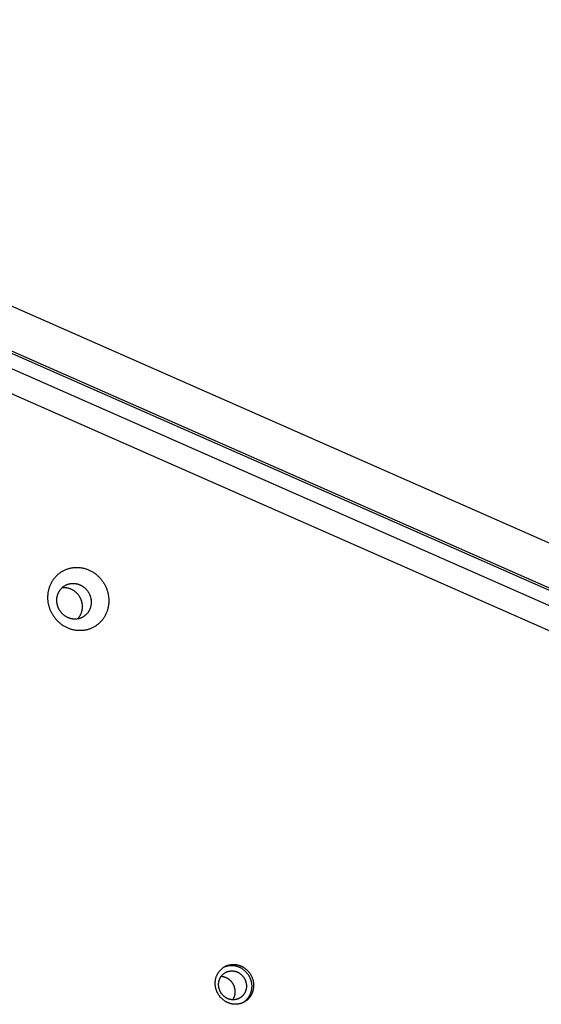
# Model space of a CAD drawing. Units: millimetres. Extents: x -3683 to -2593, y -342 to 609.
# Drawn here: x -3247 to -3228, y -13 to 23 of the extents above; entities that cross this region are included whole.
import ezdxf

# ---------------------------------------------------------------- set-up
doc = ezdxf.new("R2010")
doc.units = ezdxf.units.MM
doc.header["$MEASUREMENT"] = 0
doc.layers.add('Make2D$visible$lines', color=30, linetype='Continuous', true_color=0xff7f00)

msp = doc.modelspace()

# ---------------------------------------------------------------- linework, layer by layer
at = {"layer": 'Make2D$visible$lines'}
for points in [[(-3322.876, 45.677), (-3219.891, 0.254)], [(-3220.141, -1.344), (-3324.359, 44.624)], [(-3324.265, 44.671), (-3220.047, -1.296)], [(-3220.246, -1.84), (-3324.464, 44.128)], [(-3220.884, -2.463), (-3323.868, 42.96)], [(-3246.055, 1.7), (-3246.06, 1.725), (-3246.064, 1.75), (-3246.067, 1.776), (-3246.07, 1.801), (-3246.072, 1.827), (-3246.074, 1.854), (-3246.075, 1.88), (-3246.075, 1.907), (-3246.075, 1.934), (-3246.074, 1.961), (-3246.073, 1.988), (-3246.071, 2.015), (-3246.069, 2.042), (-3246.065, 2.07), (-3246.061, 2.097), (-3246.057, 2.125), (-3246.051, 2.152), (-3246.045, 2.179), (-3246.038, 2.207), (-3246.031, 2.234), (-3246.023, 2.261), (-3246.014, 2.287), (-3246.005, 2.314), (-3245.994, 2.341), (-3245.983, 2.367), (-3245.972, 2.393), (-3245.959, 2.418), (-3245.947, 2.443), (-3245.933, 2.468), (-3245.919, 2.493), (-3245.904, 2.517), (-3245.888, 2.541), (-3245.872, 2.564), (-3245.855, 2.587), (-3245.838, 2.609), (-3245.82, 2.631), (-3245.802, 2.652), (-3245.783, 2.672), (-3245.764, 2.692), (-3245.744, 2.712), (-3245.723, 2.731), (-3245.703, 2.749), (-3245.682, 2.766), (-3245.66, 2.783), (-3245.638, 2.799), (-3245.616, 2.815), (-3245.594, 2.83), (-3245.571, 2.844), (-3245.548, 2.858), (-3245.525, 2.87), (-3245.501, 2.883), (-3245.478, 2.894), (-3245.454, 2.905), (-3245.43, 2.915), (-3245.407, 2.925), (-3245.383, 2.933), (-3245.359, 2.941), (-3245.334, 2.949), (-3245.31, 2.956), (-3245.286, 2.962), (-3245.262, 2.968), (-3245.239, 2.972), (-3245.215, 2.977), (-3245.191, 2.981), (-3245.167, 2.984), (-3245.143, 2.986), (-3245.118, 2.989), (-3245.094, 2.99), (-3245.069, 2.991), (-3245.043, 2.991), (-3245.018, 2.991), (-3244.992, 2.99), (-3244.966, 2.989), (-3244.94, 2.987), (-3244.914, 2.984), (-3244.888, 2.98), (-3244.861, 2.976), (-3244.835, 2.971), (-3244.808, 2.965), (-3244.782, 2.959), (-3244.755, 2.952), (-3244.728, 2.944), (-3244.702, 2.936), (-3244.675, 2.927), (-3244.649, 2.917), (-3244.622, 2.906), (-3244.596, 2.895), (-3244.57, 2.883), (-3244.545, 2.87), (-3244.519, 2.857), (-3244.494, 2.842), (-3244.469, 2.828), (-3244.444, 2.812), (-3244.42, 2.796), (-3244.396, 2.779), (-3244.372, 2.762), (-3244.349, 2.744), (-3244.326, 2.725), (-3244.304, 2.706), (-3244.282, 2.686), (-3244.26, 2.666), (-3244.239, 2.645), (-3244.219, 2.624), (-3244.199, 2.602), (-3244.18, 2.58), (-3244.162, 2.558), (-3244.144, 2.535), (-3244.126, 2.511), (-3244.109, 2.488), (-3244.093, 2.464), (-3244.078, 2.44), (-3244.063, 2.415), (-3244.048, 2.391), (-3244.035, 2.366), (-3244.022, 2.341), (-3244.009, 2.316), (-3243.998, 2.291), (-3243.987, 2.265), (-3243.976, 2.24), (-3243.967, 2.214), (-3243.958, 2.189), (-3243.949, 2.164), (-3243.941, 2.138), (-3243.934, 2.113), (-3243.927, 2.088), (-3243.921, 2.062), (-3243.916, 2.037), (-3243.911, 2.012)], [(-3245.746, 1.688), (-3245.748, 1.702), (-3245.75, 1.716), (-3245.752, 1.731), (-3245.754, 1.745), (-3245.755, 1.76), (-3245.756, 1.775), (-3245.757, 1.79), (-3245.757, 1.805), (-3245.757, 1.82), (-3245.757, 1.836), (-3245.756, 1.851), (-3245.755, 1.866), (-3245.753, 1.882), (-3245.751, 1.897), (-3245.749, 1.913), (-3245.746, 1.928), (-3245.743, 1.944), (-3245.74, 1.959), (-3245.736, 1.974), (-3245.732, 1.99), (-3245.727, 2.005), (-3245.722, 2.02), (-3245.717, 2.035), (-3245.711, 2.05), (-3245.705, 2.065), (-3245.698, 2.08), (-3245.692, 2.094), (-3245.684, 2.108), (-3245.677, 2.122), (-3245.668, 2.136), (-3245.66, 2.15), (-3245.651, 2.163), (-3245.642, 2.176), (-3245.633, 2.189), (-3245.623, 2.202), (-3245.613, 2.214), (-3245.602, 2.226), (-3245.592, 2.238), (-3245.581, 2.249), (-3245.57, 2.26), (-3245.558, 2.271), (-3245.546, 2.281), (-3245.535, 2.291), (-3245.522, 2.3), (-3245.51, 2.31), (-3245.498, 2.318), (-3245.485, 2.327), (-3245.472, 2.335), (-3245.459, 2.342), (-3245.446, 2.35), (-3245.433, 2.357), (-3245.419, 2.363), (-3245.406, 2.369), (-3245.393, 2.375), (-3245.379, 2.38), (-3245.365, 2.385), (-3245.352, 2.39), (-3245.338, 2.394), (-3245.325, 2.398), (-3245.311, 2.401), (-3245.298, 2.405), (-3245.284, 2.407), (-3245.271, 2.41), (-3245.257, 2.412), (-3245.244, 2.414), (-3245.23, 2.415), (-3245.216, 2.416), (-3245.202, 2.417), (-3245.188, 2.418), (-3245.174, 2.418), (-3245.159, 2.418), (-3245.145, 2.417), (-3245.13, 2.417), (-3245.116, 2.415), (-3245.101, 2.414), (-3245.086, 2.412), (-3245.071, 2.409), (-3245.056, 2.407), (-3245.041, 2.403), (-3245.026, 2.4), (-3245.011, 2.396), (-3244.996, 2.392), (-3244.981, 2.387), (-3244.966, 2.382), (-3244.951, 2.376), (-3244.936, 2.37), (-3244.921, 2.364), (-3244.906, 2.357), (-3244.892, 2.35), (-3244.877, 2.342), (-3244.863, 2.334), (-3244.849, 2.326), (-3244.835, 2.317), (-3244.821, 2.308), (-3244.808, 2.298), (-3244.794, 2.288), (-3244.781, 2.278), (-3244.768, 2.268), (-3244.756, 2.257), (-3244.743, 2.246), (-3244.731, 2.234), (-3244.719, 2.222), (-3244.708, 2.21), (-3244.697, 2.198), (-3244.686, 2.186), (-3244.675, 2.173), (-3244.665, 2.16), (-3244.655, 2.147), (-3244.646, 2.133), (-3244.637, 2.12), (-3244.628, 2.106), (-3244.619, 2.093), (-3244.611, 2.079), (-3244.604, 2.065), (-3244.596, 2.05), (-3244.589, 2.036), (-3244.583, 2.022), (-3244.577, 2.008), (-3244.571, 1.993), (-3244.565, 1.979), (-3244.56, 1.965), (-3244.555, 1.95), (-3244.551, 1.936), (-3244.547, 1.922), (-3244.543, 1.907), (-3244.539, 1.893), (-3244.536, 1.879), (-3244.534, 1.865)], [(-3244.847, 1.705), (-3244.85, 1.719), (-3244.853, 1.734), (-3244.856, 1.748), (-3244.86, 1.762), (-3244.864, 1.776), (-3244.868, 1.791), (-3244.873, 1.805), (-3244.878, 1.82), (-3244.884, 1.834), (-3244.89, 1.848), (-3244.896, 1.863), (-3244.902, 1.877), (-3244.909, 1.891), (-3244.917, 1.905), (-3244.924, 1.919), (-3244.933, 1.933), (-3244.941, 1.947), (-3244.95, 1.961), (-3244.959, 1.974), (-3244.968, 1.987), (-3244.978, 2.001), (-3244.988, 2.014), (-3244.999, 2.026), (-3245.01, 2.039), (-3245.021, 2.051), (-3245.032, 2.063), (-3245.044, 2.075), (-3245.056, 2.086), (-3245.069, 2.097), (-3245.081, 2.108), (-3245.094, 2.119), (-3245.107, 2.129), (-3245.121, 2.139), (-3245.134, 2.148), (-3245.148, 2.157), (-3245.162, 2.166), (-3245.176, 2.175), (-3245.19, 2.183), (-3245.205, 2.19), (-3245.219, 2.197), (-3245.234, 2.204), (-3245.249, 2.211), (-3245.264, 2.217), (-3245.279, 2.222), (-3245.294, 2.227), (-3245.309, 2.232), (-3245.324, 2.237), (-3245.339, 2.241), (-3245.354, 2.244), (-3245.369, 2.247), (-3245.384, 2.25), (-3245.399, 2.252), (-3245.414, 2.254), (-3245.429, 2.256), (-3245.443, 2.257), (-3245.458, 2.258), (-3245.473, 2.259), (-3245.487, 2.259), (-3245.501, 2.259), (-3245.515, 2.258), (-3245.529, 2.257), (-3245.543, 2.256), (-3245.557, 2.254), (-3245.57, 2.253), (-3245.579, 2.251)], [(-3243.911, 2.012), (-3243.907, 1.987), (-3243.903, 1.962), (-3243.899, 1.937), (-3243.897, 1.911), (-3243.894, 1.885), (-3243.893, 1.858), (-3243.892, 1.832), (-3243.891, 1.805), (-3243.891, 1.778), (-3243.892, 1.751), (-3243.893, 1.724), (-3243.895, 1.697), (-3243.898, 1.67), (-3243.901, 1.642), (-3243.905, 1.615), (-3243.91, 1.588), (-3243.915, 1.56), (-3243.921, 1.533), (-3243.928, 1.506), (-3243.935, 1.478), (-3243.943, 1.451), (-3243.952, 1.425), (-3243.962, 1.398), (-3243.972, 1.372), (-3243.983, 1.345), (-3243.995, 1.32), (-3244.007, 1.294), (-3244.02, 1.269), (-3244.033, 1.244), (-3244.048, 1.219), (-3244.063, 1.195), (-3244.078, 1.171), (-3244.094, 1.148), (-3244.111, 1.126), (-3244.128, 1.103), (-3244.146, 1.082), (-3244.164, 1.06), (-3244.183, 1.04), (-3244.203, 1.02), (-3244.223, 1), (-3244.243, 0.982), (-3244.264, 0.963), (-3244.285, 0.946), (-3244.306, 0.929), (-3244.328, 0.913), (-3244.35, 0.897), (-3244.373, 0.882), (-3244.395, 0.868), (-3244.418, 0.855), (-3244.441, 0.842), (-3244.465, 0.83), (-3244.488, 0.818), (-3244.512, 0.807), (-3244.536, 0.797), (-3244.56, 0.788), (-3244.584, 0.779), (-3244.608, 0.771), (-3244.632, 0.763), (-3244.656, 0.756), (-3244.68, 0.75), (-3244.704, 0.745), (-3244.728, 0.74), (-3244.752, 0.735), (-3244.775, 0.732), (-3244.799, 0.728), (-3244.823, 0.726), (-3244.848, 0.724), (-3244.873, 0.722), (-3244.898, 0.721), (-3244.923, 0.721), (-3244.948, 0.721), (-3244.974, 0.722), (-3245, 0.723), (-3245.026, 0.726), (-3245.052, 0.728), (-3245.078, 0.732), (-3245.105, 0.736), (-3245.131, 0.741), (-3245.158, 0.747), (-3245.185, 0.753), (-3245.211, 0.76), (-3245.238, 0.768), (-3245.265, 0.776), (-3245.291, 0.785), (-3245.318, 0.795), (-3245.344, 0.806), (-3245.37, 0.817), (-3245.396, 0.829), (-3245.422, 0.842), (-3245.447, 0.856), (-3245.473, 0.87), (-3245.498, 0.885), (-3245.522, 0.9), (-3245.547, 0.916), (-3245.571, 0.933), (-3245.594, 0.95), (-3245.618, 0.968), (-3245.64, 0.987), (-3245.663, 1.006), (-3245.685, 1.026), (-3245.706, 1.046), (-3245.727, 1.067), (-3245.747, 1.088), (-3245.767, 1.11), (-3245.786, 1.132), (-3245.805, 1.155), (-3245.823, 1.177), (-3245.84, 1.201), (-3245.857, 1.224), (-3245.873, 1.248), (-3245.889, 1.272), (-3245.904, 1.297), (-3245.918, 1.321), (-3245.932, 1.346), (-3245.945, 1.371), (-3245.957, 1.396), (-3245.969, 1.422), (-3245.98, 1.447), (-3245.99, 1.472), (-3246, 1.498), (-3246.009, 1.523), (-3246.017, 1.549), (-3246.025, 1.574), (-3246.032, 1.599), (-3246.039, 1.625), (-3246.045, 1.65), (-3246.051, 1.675), (-3246.055, 1.7)], [(-3244.534, 1.865), (-3244.531, 1.851), (-3244.529, 1.836), (-3244.527, 1.822), (-3244.526, 1.807), (-3244.524, 1.793), (-3244.523, 1.778), (-3244.523, 1.763), (-3244.522, 1.748), (-3244.522, 1.732), (-3244.523, 1.717), (-3244.524, 1.702), (-3244.525, 1.686), (-3244.526, 1.671), (-3244.528, 1.656), (-3244.53, 1.64), (-3244.533, 1.625), (-3244.536, 1.609), (-3244.539, 1.594), (-3244.543, 1.578), (-3244.547, 1.563), (-3244.552, 1.548), (-3244.557, 1.533), (-3244.562, 1.517), (-3244.568, 1.503), (-3244.574, 1.488), (-3244.581, 1.473), (-3244.588, 1.459), (-3244.595, 1.444), (-3244.603, 1.43), (-3244.611, 1.416), (-3244.619, 1.403), (-3244.628, 1.389), (-3244.637, 1.376), (-3244.647, 1.363), (-3244.656, 1.351), (-3244.667, 1.339), (-3244.677, 1.327), (-3244.688, 1.315), (-3244.699, 1.304), (-3244.71, 1.293), (-3244.721, 1.282), (-3244.733, 1.272), (-3244.745, 1.262), (-3244.757, 1.252), (-3244.769, 1.243), (-3244.782, 1.234), (-3244.795, 1.226), (-3244.807, 1.218), (-3244.82, 1.21), (-3244.834, 1.203), (-3244.847, 1.196), (-3244.86, 1.19), (-3244.873, 1.184), (-3244.887, 1.178), (-3244.9, 1.172), (-3244.914, 1.168), (-3244.928, 1.163), (-3244.941, 1.159), (-3244.955, 1.155), (-3244.968, 1.151), (-3244.982, 1.148), (-3244.995, 1.145), (-3245.009, 1.143), (-3245.022, 1.141), (-3245.036, 1.139), (-3245.049, 1.138), (-3245.063, 1.136), (-3245.077, 1.135), (-3245.091, 1.135), (-3245.106, 1.135), (-3245.12, 1.135), (-3245.135, 1.135), (-3245.149, 1.136), (-3245.164, 1.137), (-3245.179, 1.139), (-3245.194, 1.141), (-3245.209, 1.143), (-3245.224, 1.146), (-3245.239, 1.149), (-3245.254, 1.153), (-3245.269, 1.157), (-3245.284, 1.161), (-3245.299, 1.166), (-3245.314, 1.171), (-3245.329, 1.177), (-3245.344, 1.183), (-3245.358, 1.189), (-3245.373, 1.196), (-3245.388, 1.203), (-3245.402, 1.211), (-3245.416, 1.219), (-3245.431, 1.227), (-3245.444, 1.236), (-3245.458, 1.245), (-3245.472, 1.255), (-3245.485, 1.264), (-3245.498, 1.275), (-3245.511, 1.285), (-3245.524, 1.296), (-3245.536, 1.307), (-3245.548, 1.319), (-3245.56, 1.33), (-3245.572, 1.342), (-3245.583, 1.355), (-3245.594, 1.367), (-3245.604, 1.38), (-3245.614, 1.393), (-3245.624, 1.406), (-3245.634, 1.419), (-3245.643, 1.433), (-3245.652, 1.446), (-3245.66, 1.46), (-3245.668, 1.474), (-3245.676, 1.488), (-3245.683, 1.502), (-3245.69, 1.517), (-3245.697, 1.531), (-3245.703, 1.545), (-3245.709, 1.559), (-3245.714, 1.574), (-3245.719, 1.588), (-3245.724, 1.603), (-3245.729, 1.617), (-3245.733, 1.631), (-3245.736, 1.646), (-3245.74, 1.66), (-3245.743, 1.674), (-3245.746, 1.688)], [(-3245.014, 1.142), (-3245.001, 1.156), (-3244.987, 1.17), (-3244.975, 1.185), (-3244.963, 1.2), (-3244.951, 1.216), (-3244.94, 1.232), (-3244.929, 1.248), (-3244.919, 1.265), (-3244.91, 1.282), (-3244.901, 1.3), (-3244.892, 1.318), (-3244.884, 1.336), (-3244.877, 1.354), (-3244.87, 1.372), (-3244.864, 1.391), (-3244.859, 1.41), (-3244.854, 1.429), (-3244.85, 1.447), (-3244.846, 1.466), (-3244.843, 1.485), (-3244.84, 1.504), (-3244.838, 1.523), (-3244.837, 1.542), (-3244.836, 1.561), (-3244.835, 1.58), (-3244.836, 1.598), (-3244.836, 1.616), (-3244.837, 1.635), (-3244.839, 1.653), (-3244.841, 1.67), (-3244.844, 1.688), (-3244.847, 1.705)], [(-3240.062, -12.071), (-3240.065, -12.055), (-3240.067, -12.039), (-3240.069, -12.023), (-3240.071, -12.007), (-3240.072, -11.99), (-3240.074, -11.974), (-3240.074, -11.957), (-3240.075, -11.94), (-3240.074, -11.923), (-3240.074, -11.906), (-3240.073, -11.889), (-3240.072, -11.872), (-3240.07, -11.855), (-3240.068, -11.838), (-3240.066, -11.82), (-3240.063, -11.803), (-3240.059, -11.786), (-3240.056, -11.768), (-3240.051, -11.751), (-3240.047, -11.734), (-3240.042, -11.717), (-3240.036, -11.7), (-3240.03, -11.683), (-3240.023, -11.667), (-3240.017, -11.65), (-3240.009, -11.634), (-3240.002, -11.618), (-3239.993, -11.602), (-3239.985, -11.586), (-3239.976, -11.571), (-3239.966, -11.556), (-3239.957, -11.541), (-3239.946, -11.526), (-3239.936, -11.512), (-3239.925, -11.498), (-3239.914, -11.484), (-3239.902, -11.471), (-3239.89, -11.458), (-3239.878, -11.445), (-3239.866, -11.433), (-3239.853, -11.421), (-3239.84, -11.41), (-3239.826, -11.398), (-3239.813, -11.388), (-3239.799, -11.378), (-3239.785, -11.368), (-3239.771, -11.358), (-3239.757, -11.349), (-3239.742, -11.341), (-3239.728, -11.333), (-3239.713, -11.325), (-3239.698, -11.318), (-3239.683, -11.311), (-3239.668, -11.305), (-3239.653, -11.299), (-3239.638, -11.293), (-3239.623, -11.288), (-3239.608, -11.283), (-3239.592, -11.279), (-3239.577, -11.275), (-3239.562, -11.272), (-3239.547, -11.268), (-3239.532, -11.266), (-3239.517, -11.263), (-3239.502, -11.261), (-3239.487, -11.26), (-3239.471, -11.258), (-3239.456, -11.257), (-3239.44, -11.257), (-3239.424, -11.257), (-3239.408, -11.257), (-3239.392, -11.257), (-3239.375, -11.258), (-3239.359, -11.26), (-3239.343, -11.261), (-3239.326, -11.264), (-3239.309, -11.266), (-3239.293, -11.269), (-3239.276, -11.273), (-3239.259, -11.277), (-3239.242, -11.281), (-3239.225, -11.286), (-3239.209, -11.291), (-3239.192, -11.297), (-3239.175, -11.304), (-3239.159, -11.31), (-3239.142, -11.317), (-3239.126, -11.325), (-3239.109, -11.333), (-3239.093, -11.342), (-3239.077, -11.35), (-3239.062, -11.36), (-3239.046, -11.37), (-3239.031, -11.38), (-3239.016, -11.39), (-3239.001, -11.401), (-3238.986, -11.413), (-3238.972, -11.424), (-3238.958, -11.436), (-3238.944, -11.449), (-3238.93, -11.462), (-3238.917, -11.475), (-3238.904, -11.488), (-3238.892, -11.502), (-3238.88, -11.516), (-3238.868, -11.53), (-3238.857, -11.544), (-3238.846, -11.559), (-3238.835, -11.574), (-3238.825, -11.589), (-3238.815, -11.604), (-3238.806, -11.62), (-3238.797, -11.635), (-3238.788, -11.651), (-3238.78, -11.667), (-3238.772, -11.682), (-3238.765, -11.698), (-3238.758, -11.714), (-3238.751, -11.73), (-3238.745, -11.746), (-3238.739, -11.762), (-3238.734, -11.778), (-3238.729, -11.794), (-3238.725, -11.81), (-3238.72, -11.826), (-3238.717, -11.842), (-3238.713, -11.858), (-3238.71, -11.874)], [(-3239.737, -11.34), (-3239.719, -11.333), (-3239.7, -11.326), (-3239.682, -11.32), (-3239.663, -11.314), (-3239.644, -11.31), (-3239.624, -11.305), (-3239.605, -11.302), (-3239.586, -11.298), (-3239.571, -11.296), (-3239.556, -11.295), (-3239.54, -11.293), (-3239.525, -11.292), (-3239.509, -11.292), (-3239.493, -11.292), (-3239.477, -11.292), (-3239.461, -11.292), (-3239.444, -11.293), (-3239.428, -11.295), (-3239.411, -11.296), (-3239.395, -11.299), (-3239.378, -11.301), (-3239.361, -11.304), (-3239.345, -11.308), (-3239.328, -11.312), (-3239.311, -11.316), (-3239.294, -11.321), (-3239.277, -11.327), (-3239.261, -11.332), (-3239.244, -11.339), (-3239.228, -11.345), (-3239.211, -11.352), (-3239.195, -11.36), (-3239.178, -11.368), (-3239.162, -11.377), (-3239.146, -11.385), (-3239.131, -11.395), (-3239.115, -11.405), (-3239.1, -11.415), (-3239.084, -11.425), (-3239.07, -11.436), (-3239.055, -11.448), (-3239.041, -11.459), (-3239.026, -11.472), (-3239.013, -11.484), (-3238.999, -11.497), (-3238.986, -11.51), (-3238.973, -11.523), (-3238.961, -11.537), (-3238.949, -11.551), (-3238.937, -11.565), (-3238.926, -11.58), (-3238.915, -11.594), (-3238.904, -11.609), (-3238.894, -11.624), (-3238.884, -11.639), (-3238.875, -11.655), (-3238.866, -11.67), (-3238.857, -11.686), (-3238.849, -11.702), (-3238.841, -11.718), (-3238.834, -11.733), (-3238.827, -11.749), (-3238.82, -11.765), (-3238.814, -11.781), (-3238.808, -11.797), (-3238.803, -11.813), (-3238.798, -11.829), (-3238.793, -11.845), (-3238.789, -11.861), (-3238.785, -11.877), (-3238.782, -11.893), (-3238.779, -11.909)], [(-3239.944, -12.079), (-3239.946, -12.067), (-3239.948, -12.056), (-3239.95, -12.044), (-3239.951, -12.032), (-3239.952, -12.02), (-3239.953, -12.008), (-3239.953, -11.996), (-3239.953, -11.984), (-3239.953, -11.972), (-3239.953, -11.96), (-3239.953, -11.947), (-3239.952, -11.935), (-3239.95, -11.922), (-3239.949, -11.91), (-3239.947, -11.897), (-3239.945, -11.885), (-3239.943, -11.872), (-3239.94, -11.86), (-3239.937, -11.847), (-3239.933, -11.835), (-3239.93, -11.823), (-3239.926, -11.81), (-3239.921, -11.798), (-3239.917, -11.786), (-3239.912, -11.774), (-3239.906, -11.762), (-3239.901, -11.751), (-3239.895, -11.739), (-3239.888, -11.728), (-3239.882, -11.717), (-3239.875, -11.706), (-3239.868, -11.695), (-3239.861, -11.684), (-3239.853, -11.674), (-3239.845, -11.664), (-3239.837, -11.654), (-3239.829, -11.644), (-3239.82, -11.635), (-3239.811, -11.626), (-3239.802, -11.617), (-3239.793, -11.608), (-3239.783, -11.6), (-3239.774, -11.592), (-3239.764, -11.584), (-3239.754, -11.577), (-3239.744, -11.57), (-3239.734, -11.563), (-3239.723, -11.556), (-3239.713, -11.55), (-3239.702, -11.544), (-3239.692, -11.539), (-3239.681, -11.533), (-3239.67, -11.528), (-3239.659, -11.524), (-3239.648, -11.52), (-3239.637, -11.516), (-3239.626, -11.512), (-3239.615, -11.508), (-3239.604, -11.505), (-3239.593, -11.502), (-3239.582, -11.5), (-3239.571, -11.498), (-3239.561, -11.496), (-3239.55, -11.494), (-3239.539, -11.493), (-3239.528, -11.491), (-3239.517, -11.49), (-3239.505, -11.49), (-3239.494, -11.489), (-3239.482, -11.489), (-3239.471, -11.489), (-3239.459, -11.49), (-3239.447, -11.49), (-3239.435, -11.491), (-3239.423, -11.493), (-3239.411, -11.494), (-3239.399, -11.496), (-3239.387, -11.498), (-3239.375, -11.501), (-3239.363, -11.504), (-3239.351, -11.507), (-3239.339, -11.51), (-3239.326, -11.514), (-3239.314, -11.519), (-3239.302, -11.523), (-3239.29, -11.528), (-3239.278, -11.533), (-3239.266, -11.539), (-3239.255, -11.544), (-3239.243, -11.551), (-3239.231, -11.557), (-3239.22, -11.564), (-3239.209, -11.571), (-3239.198, -11.578), (-3239.187, -11.586), (-3239.176, -11.594), (-3239.165, -11.602), (-3239.155, -11.611), (-3239.145, -11.619), (-3239.135, -11.628), (-3239.125, -11.638), (-3239.115, -11.647), (-3239.106, -11.657), (-3239.097, -11.667), (-3239.088, -11.677), (-3239.08, -11.687), (-3239.072, -11.698), (-3239.064, -11.708), (-3239.056, -11.719), (-3239.049, -11.73), (-3239.041, -11.741), (-3239.035, -11.752), (-3239.028, -11.763), (-3239.022, -11.775), (-3239.016, -11.786), (-3239.01, -11.797), (-3239.005, -11.809), (-3239, -11.821), (-3238.995, -11.832), (-3238.991, -11.844), (-3238.987, -11.855), (-3238.983, -11.867), (-3238.979, -11.879), (-3238.976, -11.89), (-3238.973, -11.902), (-3238.97, -11.913), (-3238.968, -11.925), (-3238.965, -11.936)], [(-3238.71, -11.874), (-3238.707, -11.889), (-3238.705, -11.905), (-3238.703, -11.922), (-3238.701, -11.938), (-3238.7, -11.954), (-3238.699, -11.971), (-3238.698, -11.988), (-3238.697, -12.004), (-3238.698, -12.021), (-3238.698, -12.038), (-3238.699, -12.055), (-3238.7, -12.073), (-3238.702, -12.09), (-3238.704, -12.107), (-3238.706, -12.124), (-3238.709, -12.142), (-3238.713, -12.159), (-3238.716, -12.176), (-3238.721, -12.193), (-3238.725, -12.21), (-3238.731, -12.227), (-3238.736, -12.244), (-3238.742, -12.261), (-3238.749, -12.278), (-3238.755, -12.294), (-3238.763, -12.311), (-3238.771, -12.327), (-3238.779, -12.343), (-3238.787, -12.358), (-3238.796, -12.374), (-3238.806, -12.389), (-3238.815, -12.404), (-3238.826, -12.418), (-3238.836, -12.433), (-3238.847, -12.447), (-3238.858, -12.461), (-3238.87, -12.474), (-3238.882, -12.487), (-3238.894, -12.499), (-3238.906, -12.512), (-3238.919, -12.524), (-3238.932, -12.535), (-3238.946, -12.546), (-3238.959, -12.557), (-3238.973, -12.567), (-3238.987, -12.577), (-3239.001, -12.586), (-3239.015, -12.595), (-3239.03, -12.604), (-3239.045, -12.612), (-3239.059, -12.619), (-3239.074, -12.627), (-3239.089, -12.634), (-3239.104, -12.64), (-3239.119, -12.646), (-3239.134, -12.651), (-3239.149, -12.657), (-3239.165, -12.661), (-3239.18, -12.666), (-3239.195, -12.669), (-3239.21, -12.673), (-3239.225, -12.676), (-3239.24, -12.679), (-3239.255, -12.681), (-3239.27, -12.683), (-3239.285, -12.685), (-3239.301, -12.686), (-3239.316, -12.687), (-3239.332, -12.688), (-3239.348, -12.688), (-3239.364, -12.688), (-3239.38, -12.687), (-3239.397, -12.686), (-3239.413, -12.685), (-3239.429, -12.683), (-3239.446, -12.681), (-3239.463, -12.678), (-3239.479, -12.675), (-3239.496, -12.672), (-3239.513, -12.668), (-3239.53, -12.663), (-3239.547, -12.658), (-3239.563, -12.653), (-3239.58, -12.647), (-3239.597, -12.641), (-3239.613, -12.634), (-3239.63, -12.627), (-3239.646, -12.62), (-3239.663, -12.612), (-3239.679, -12.603), (-3239.695, -12.594), (-3239.71, -12.585), (-3239.726, -12.575), (-3239.741, -12.565), (-3239.756, -12.554), (-3239.771, -12.543), (-3239.786, -12.532), (-3239.8, -12.52), (-3239.814, -12.508), (-3239.828, -12.496), (-3239.842, -12.483), (-3239.855, -12.47), (-3239.868, -12.456), (-3239.88, -12.443), (-3239.892, -12.429), (-3239.904, -12.415), (-3239.915, -12.4), (-3239.926, -12.385), (-3239.937, -12.371), (-3239.947, -12.355), (-3239.957, -12.34), (-3239.966, -12.325), (-3239.975, -12.309), (-3239.984, -12.294), (-3239.992, -12.278), (-3240, -12.262), (-3240.007, -12.246), (-3240.014, -12.23), (-3240.021, -12.214), (-3240.027, -12.198), (-3240.033, -12.182), (-3240.038, -12.166), (-3240.043, -12.15), (-3240.047, -12.134), (-3240.052, -12.118), (-3240.055, -12.102), (-3240.059, -12.087), (-3240.062, -12.071)], [(-3238.965, -11.936), (-3238.963, -11.947), (-3238.962, -11.959), (-3238.96, -11.971), (-3238.959, -11.982), (-3238.958, -11.994), (-3238.957, -12.006), (-3238.957, -12.018), (-3238.956, -12.031), (-3238.956, -12.043), (-3238.957, -12.055), (-3238.957, -12.068), (-3238.958, -12.08), (-3238.959, -12.092), (-3238.961, -12.105), (-3238.963, -12.117), (-3238.965, -12.13), (-3238.967, -12.142), (-3238.97, -12.155), (-3238.973, -12.167), (-3238.977, -12.18), (-3238.98, -12.192), (-3238.984, -12.204), (-3238.989, -12.216), (-3238.993, -12.229), (-3238.998, -12.24), (-3239.004, -12.252), (-3239.009, -12.264), (-3239.015, -12.275), (-3239.021, -12.287), (-3239.028, -12.298), (-3239.035, -12.309), (-3239.042, -12.32), (-3239.049, -12.33), (-3239.057, -12.341), (-3239.065, -12.351), (-3239.073, -12.361), (-3239.081, -12.371), (-3239.09, -12.38), (-3239.099, -12.389), (-3239.108, -12.398), (-3239.117, -12.407), (-3239.126, -12.415), (-3239.136, -12.423), (-3239.146, -12.431), (-3239.156, -12.438), (-3239.166, -12.445), (-3239.176, -12.452), (-3239.187, -12.458), (-3239.197, -12.465), (-3239.208, -12.47), (-3239.218, -12.476), (-3239.229, -12.481), (-3239.24, -12.486), (-3239.251, -12.491), (-3239.262, -12.495), (-3239.273, -12.499), (-3239.284, -12.503), (-3239.295, -12.506), (-3239.305, -12.509), (-3239.316, -12.512), (-3239.327, -12.515), (-3239.338, -12.517), (-3239.349, -12.519), (-3239.36, -12.521), (-3239.371, -12.522), (-3239.382, -12.523), (-3239.393, -12.524), (-3239.404, -12.525), (-3239.416, -12.525), (-3239.427, -12.526), (-3239.439, -12.526), (-3239.451, -12.525), (-3239.463, -12.524), (-3239.474, -12.523), (-3239.486, -12.522), (-3239.498, -12.521), (-3239.51, -12.519), (-3239.523, -12.516), (-3239.535, -12.514), (-3239.547, -12.511), (-3239.559, -12.508), (-3239.571, -12.504), (-3239.583, -12.5), (-3239.595, -12.496), (-3239.608, -12.492), (-3239.62, -12.487), (-3239.632, -12.482), (-3239.643, -12.476), (-3239.655, -12.47), (-3239.667, -12.464), (-3239.678, -12.458), (-3239.69, -12.451), (-3239.701, -12.444), (-3239.712, -12.436), (-3239.723, -12.429), (-3239.734, -12.421), (-3239.745, -12.413), (-3239.755, -12.404), (-3239.765, -12.395), (-3239.775, -12.386), (-3239.785, -12.377), (-3239.794, -12.368), (-3239.804, -12.358), (-3239.813, -12.348), (-3239.821, -12.338), (-3239.83, -12.328), (-3239.838, -12.317), (-3239.846, -12.307), (-3239.854, -12.296), (-3239.861, -12.285), (-3239.868, -12.274), (-3239.875, -12.263), (-3239.882, -12.251), (-3239.888, -12.24), (-3239.894, -12.229), (-3239.899, -12.217), (-3239.905, -12.206), (-3239.91, -12.194), (-3239.915, -12.183), (-3239.919, -12.171), (-3239.923, -12.159), (-3239.927, -12.148), (-3239.931, -12.136), (-3239.934, -12.125), (-3239.937, -12.113), (-3239.94, -12.102), (-3239.942, -12.09), (-3239.944, -12.079)], [(-3239.366, -12.14), (-3239.368, -12.13), (-3239.37, -12.12), (-3239.373, -12.11), (-3239.375, -12.099), (-3239.378, -12.089), (-3239.381, -12.079), (-3239.384, -12.069), (-3239.388, -12.058), (-3239.391, -12.048), (-3239.395, -12.038), (-3239.399, -12.028), (-3239.404, -12.017), (-3239.408, -12.007), (-3239.413, -11.997), (-3239.418, -11.987), (-3239.424, -11.977), (-3239.429, -11.967), (-3239.435, -11.957), (-3239.441, -11.947), (-3239.447, -11.937), (-3239.454, -11.928), (-3239.46, -11.918), (-3239.467, -11.908), (-3239.474, -11.899), (-3239.482, -11.89), (-3239.489, -11.881), (-3239.497, -11.872), (-3239.505, -11.863), (-3239.513, -11.854), (-3239.521, -11.846), (-3239.53, -11.838), (-3239.538, -11.83), (-3239.547, -11.822), (-3239.556, -11.814), (-3239.566, -11.806), (-3239.575, -11.799), (-3239.584, -11.792), (-3239.594, -11.785), (-3239.604, -11.779), (-3239.614, -11.772), (-3239.624, -11.766), (-3239.634, -11.76), (-3239.644, -11.754), (-3239.654, -11.749), (-3239.665, -11.744), (-3239.675, -11.739), (-3239.686, -11.734), (-3239.697, -11.73), (-3239.707, -11.725), (-3239.718, -11.722), (-3239.729, -11.718), (-3239.739, -11.714), (-3239.75, -11.711), (-3239.761, -11.708), (-3239.772, -11.706), (-3239.782, -11.703), (-3239.793, -11.701), (-3239.804, -11.699), (-3239.814, -11.698), (-3239.825, -11.696), (-3239.836, -11.695), (-3239.846, -11.694), (-3239.857, -11.694), (-3239.867, -11.693)], [(-3238.779, -11.909), (-3238.775, -11.932), (-3238.772, -11.957), (-3238.769, -11.981), (-3238.767, -12.006), (-3238.766, -12.031), (-3238.766, -12.056), (-3238.767, -12.082), (-3238.768, -12.095), (-3238.769, -12.108), (-3238.77, -12.121), (-3238.772, -12.133), (-3238.773, -12.146), (-3238.775, -12.159), (-3238.777, -12.172), (-3238.78, -12.185), (-3238.782, -12.198), (-3238.785, -12.211), (-3238.789, -12.224), (-3238.792, -12.237), (-3238.796, -12.25), (-3238.799, -12.262), (-3238.804, -12.275), (-3238.808, -12.288), (-3238.813, -12.3), (-3238.817, -12.313), (-3238.823, -12.325), (-3238.828, -12.337), (-3238.834, -12.35), (-3238.839, -12.362), (-3238.845, -12.374), (-3238.852, -12.386), (-3238.858, -12.397), (-3238.865, -12.409), (-3238.872, -12.42), (-3238.879, -12.432), (-3238.887, -12.443), (-3238.894, -12.454), (-3238.902, -12.464), (-3238.91, -12.475), (-3238.919, -12.485), (-3238.927, -12.496), (-3238.936, -12.506), (-3238.945, -12.515), (-3238.954, -12.525), (-3238.963, -12.535), (-3238.972, -12.544), (-3238.982, -12.553), (-3238.991, -12.562), (-3239.001, -12.57), (-3239.011, -12.578), (-3239.021, -12.587), (-3239.032, -12.594), (-3239.042, -12.602), (-3239.052, -12.609), (-3239.063, -12.617), (-3239.074, -12.624), (-3239.084, -12.63)], [(-3239.444, -12.525), (-3239.437, -12.515), (-3239.43, -12.505), (-3239.424, -12.494), (-3239.418, -12.483), (-3239.412, -12.472), (-3239.407, -12.46), (-3239.402, -12.449), (-3239.397, -12.437), (-3239.392, -12.426), (-3239.387, -12.414), (-3239.383, -12.402), (-3239.379, -12.39), (-3239.376, -12.377), (-3239.372, -12.365), (-3239.37, -12.353), (-3239.367, -12.34), (-3239.364, -12.328), (-3239.362, -12.315), (-3239.361, -12.303), (-3239.359, -12.29), (-3239.358, -12.277), (-3239.357, -12.265), (-3239.357, -12.252), (-3239.357, -12.239), (-3239.357, -12.227), (-3239.357, -12.214), (-3239.358, -12.201), (-3239.359, -12.189), (-3239.36, -12.177), (-3239.362, -12.164), (-3239.364, -12.152), (-3239.366, -12.14)]]:
    msp.add_lwpolyline(points, dxfattribs=at)

doc.saveas('drawing.dxf')
